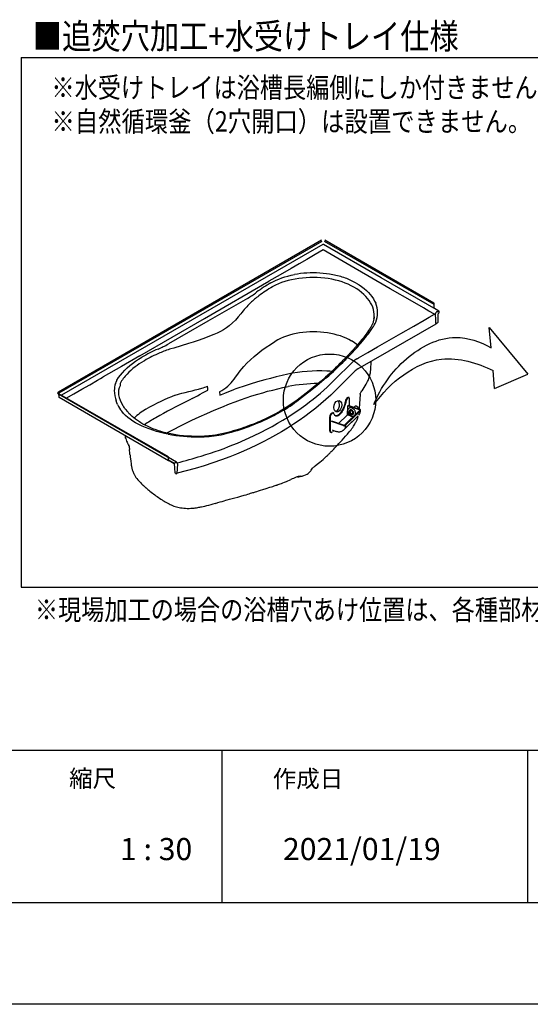
# Model space of a CAD drawing. Extents: x -424 to 186, y -4 to 301.
# Drawn here: x -115 to -65, y 0 to 97 of the extents above; entities that cross this region are included whole.
import ezdxf

# ---------------------------------------------------------------- set-up
doc = ezdxf.new("R2010")
doc.units = 0
doc.linetypes.add('CENTER', pattern=[50.8, 31.75, -6.35, 6.35, -6.35])
doc.layers.get('0').update_dxf_attribs({"linetype": 'CONTINUOUS'})
doc.layers.get('DEFPOINTS').update_dxf_attribs({"linetype": 'CONTINUOUS'})
doc.layers.add('1図面枠', color=7, linetype='CONTINUOUS', lineweight=15)
doc.layers.add('RV', color=7, linetype='CONTINUOUS')
doc.layers.add('図面枠', color=3, linetype='CONTINUOUS')
doc.styles.add('MX_NOTE_STANDARD', font='txt.shx', dxfattribs={"bigfont": 'extfont.shx'})

msp = doc.modelspace()

# ---------------------------------------------------------------- linework, layer by layer
for p, q in [((-95, 25), (-95, 10)), ((-65, 25), (-65, 10))]:
    msp.add_line(p, q)
at = {"layer": 'DEFPOINTS'}
msp.add_line((0, 0), (-420, 0), dxfattribs=at)
at = {"layer": 'RV', "color": 7, "linetype": 'Continuous'}
for p, q in [((-114.701, 93.08), (-114.701, 41.025)), ((-114.701, 93.08), (-18.035, 93.08)), ((-85.204, 75.123), (-111.058, 60.197)), ((-110.992, 60.106), (-85.14, 75.03)), ((-85.084, 74.683), (-110.74, 59.872)), ((-79.356, 71.423), (-85.003, 74.683)), ((-84.947, 75.03), (-74.19, 68.82)), ((-74.173, 68.94), (-84.883, 75.123)), ((-73.74, 68.181), (-79.356, 71.423)), ((-89.992, 70.557), (-90.024, 70.539)), ((-74.19, 68.82), (-74.2, 68.513)), ((-73.688, 68.16), (-74.203, 68.457)), ((-73.988, 67.256), (-74.012, 67.901)), ((-73.986, 67.931), (-73.973, 67.978)), ((-73.895, 68.091), (-73.74, 68.181)), ((-73.78, 67.843), (-73.804, 67.04)), ((-73.717, 67.933), (-73.733, 67.924)), ((-73.696, 68.155), (-73.688, 68.16)), ((-73.684, 68.139), (-73.685, 67.988)), ((-81.635, 62.466), (-73.957, 66.898)), ((-80.063, 67.424), (-80.05, 67.557)), ((-80.05, 67.557), (-80.048, 67.581)), ((-73.852, 66.959), (-73.957, 66.898)), ((-95.78, 65.846), (-96.859, 65.435)), ((-77.423, 65.955), (-76.158, 66.685)), ((-68.737, 66.551), (-64.966, 61.966)), ((-68.562, 64.546), (-68.737, 66.551)), ((-89.756, 65.178), (-89.787, 65.159)), ((-99.731, 64.522), (-100.006, 64.441)), ((-102.604, 63.277), (-102.661, 63.244)), ((-83.989, 61.317), (-82.139, 63.168)), ((-81.764, 63.46), (-81.752, 63.459)), ((-80.381, 62.361), (-80.326, 63.221)), ((-83.846, 60.344), (-81.995, 62.195)), ((-68.211, 60.541), (-68.365, 62.3)), ((-68.211, 60.541), (-64.966, 61.966)), ((-96.377, 60.533), (-96.402, 60.784)), ((-96.361, 60.364), (-96.377, 60.533)), ((-95.228, 60.207), (-95.201, 59.898)), ((-95.201, 59.898), (-94.722, 60.098)), ((-111.058, 60.012), (-100.347, 53.829)), ((-111.03, 59.996), (-111.023, 59.74)), ((-110.976, 59.673), (-100.228, 53.468)), ((-105.139, 59.921), (-105.139, 59.918)), ((-82.652, 59.637), (-82.747, 59.545)), ((-82.594, 59.617), (-82.688, 59.525)), ((-82.52, 59.646), (-82.578, 59.666)), ((-82.477, 58.836), (-82.477, 59.544)), ((-81.43, 59.992), (-81.522, 58.581)), ((-102.45, 58.505), (-102.395, 58.537)), ((-84.202, 58.152), (-84.297, 58.06)), ((-84.146, 58.123), (-84.241, 58.032)), ((-84.127, 58.135), (-84.129, 58.136)), ((-84.053, 58.165), (-84.111, 58.184)), ((-81.469, 58.381), (-82.948, 56.952)), ((-81.391, 58.354), (-82.856, 56.939)), ((-82.658, 58.808), (-82.704, 57.963)), ((-82.639, 58.826), (-82.658, 58.808)), ((-81.492, 58.435), (-82.639, 58.831)), ((-81.445, 58.48), (-82.592, 58.876)), ((-82.542, 58.588), (-82.547, 58.585)), ((-81.931, 58.784), (-82.048, 58.688)), ((-84.416, 57.755), (-84.419, 56.456)), ((-84.358, 57.735), (-84.361, 56.436)), ((-83.095, 56.893), (-84.241, 57.289)), ((-83.048, 56.938), (-84.195, 57.334)), ((-84.176, 57.348), (-84.191, 57.333)), ((-82.726, 57.895), (-83.524, 57.124)), ((-83.016, 56.484), (-81.604, 57.847)), ((-82.393, 57.855), (-82.704, 57.963)), ((-82.32, 57.156), (-81.623, 57.823)), ((-84.334, 56.251), (-84.276, 56.231)), ((-84.255, 56.247), (-84.254, 56.246)), ((-84.169, 56.462), (-83.859, 56.355)), ((-84.106, 56.305), (-84.003, 56.404)), ((-83.04, 56.467), (-83.037, 56.469)), ((-82.869, 56.928), (-82.856, 56.939)), ((-104.503, 55.936), (-104.479, 55.785)), ((-104.476, 55.781), (-104.477, 55.786)), ((-104.454, 55.663), (-104.476, 55.781)), ((-104.453, 55.659), (-104.445, 55.626)), ((-100.235, 53.785), (-100.292, 53.818)), ((-100.235, 53.483), (-100.235, 53.785)), ((-99.462, 53.304), (-100.235, 53.75)), ((-100.235, 53.533), (-99.674, 53.209)), ((-100.185, 53.458), (-99.67, 53.161)), ((-99.674, 53.209), (-99.519, 53.299)), ((-99.418, 53.219), (-99.429, 53.259)), ((-99.696, 53.176), (-99.626, 52.255)), ((-99.662, 53.165), (-99.67, 53.161)), ((-99.401, 52.205), (-99.338, 53.088)), ((-99.397, 53.235), (-99.383, 53.238)), ((-99.338, 53.088), (-99.343, 53.086)), ((-86.162, 52.608), (-86.156, 52.617)), ((-99.626, 52.255), (-99.533, 52.233)), ((-99.533, 52.233), (-99.531, 52.188)), ((-99.482, 52.163), (-99.423, 52.197)), ((-88.645, 51.406), (-88.221, 51.589)), ((-87.715, 51.812), (-87.711, 51.813)), ((-87.312, 51.907), (-87.301, 51.909)), ((-114.701, 41.025), (-18.035, 41.025))]:
    msp.add_line(p, q, dxfattribs=at)
for points in [[(-85.043, 74.175), (-85.845, 73.699), (-86.647, 73.23)], [(-83.464, 73.244), (-84.254, 73.706), (-85.043, 74.175)], [(-86.647, 73.23), (-87.413, 72.784), (-88.18, 72.341)], [(-81.924, 72.35), (-82.694, 72.796), (-83.464, 73.244)], [(-88.18, 72.341), (-89.276, 71.709), (-90.371, 71.078)], [(-90.186, 70.929), (-89.935, 71.064), (-89.672, 71.19), (-89.398, 71.306), (-89.113, 71.413), (-88.817, 71.51), (-88.512, 71.597), (-88.199, 71.674), (-87.877, 71.74)], [(-80.671, 71.627), (-81.297, 71.988), (-81.924, 72.35)], [(-103.046, 63.761), (-96.709, 67.419), (-90.371, 71.078)], [(-82.028, 70.506), (-82.297, 70.651), (-82.581, 70.785), (-82.88, 70.908), (-83.192, 71.02), (-83.516, 71.119), (-83.85, 71.207), (-84.194, 71.281), (-84.546, 71.342), (-84.903, 71.391), (-85.266, 71.426), (-85.632, 71.447), (-86, 71.456), (-86.367, 71.451), (-86.734, 71.433), (-87.097, 71.402), (-87.457, 71.358), (-87.81, 71.302), (-88.155, 71.233), (-88.492, 71.151), (-88.818, 71.057), (-89.133, 70.95), (-89.434, 70.831), (-89.721, 70.7), (-89.992, 70.557)], [(-81.802, 70.899), (-81.529, 70.732), (-81.272, 70.557), (-81.032, 70.373), (-80.811, 70.182), (-80.608, 69.985), (-80.424, 69.781), (-80.26, 69.571), (-80.117, 69.356), (-79.995, 69.137), (-79.893, 68.915)], [(-76.271, 69.086), (-78.471, 70.356), (-80.671, 71.627)], [(-80.048, 67.581), (-80.043, 67.628), (-80.045, 67.854), (-80.069, 68.081), (-80.116, 68.307), (-80.185, 68.531), (-80.277, 68.752), (-80.39, 68.97), (-80.525, 69.184), (-80.682, 69.393), (-80.858, 69.596), (-81.055, 69.794), (-81.271, 69.984), (-81.506, 70.166), (-81.759, 70.341), (-82.028, 70.506)], [(-92.487, 69.401), (-96.376, 67.166), (-100.247, 64.921)], [(-74.132, 67.857), (-74.667, 68.16), (-75.202, 68.469), (-76.271, 69.086)], [(-74.153, 68.909), (-74.158, 68.927), (-74.173, 68.94)], [(-93.136, 67.886), (-93.395, 67.571), (-93.673, 67.269), (-93.968, 66.982), (-94.284, 66.711), (-94.552, 66.508), (-94.835, 66.318), (-95.134, 66.143), (-95.45, 65.985), (-95.78, 65.846)], [(-76.158, 66.685), (-75.145, 67.27), (-74.639, 67.562), (-74.132, 67.857)], [(-74.203, 68.457), (-74.208, 68.461), (-74.211, 68.465)], [(-74.202, 68.501), (-74.201, 68.507), (-74.2, 68.513)], [(-74.132, 67.857), (-74.123, 67.862), (-74.114, 67.866), (-74.093, 67.873), (-74.05, 67.886), (-74.011, 67.902), (-73.995, 67.914), (-73.989, 67.922), (-73.986, 67.931)], [(-73.953, 68.029), (-73.965, 68.004), (-73.973, 67.978)], [(-73.688, 68.16), (-73.685, 68.148), (-73.684, 68.139)], [(-80.046, 67.581), (-80.055, 67.48), (-80.067, 67.391), (-80.08, 67.316), (-80.094, 67.253), (-80.106, 67.203), (-80.129, 67.119), (-80.157, 67.029), (-80.182, 66.961), (-80.209, 66.893), (-80.238, 66.824), (-80.27, 66.755), (-80.304, 66.688), (-80.336, 66.629), (-80.362, 66.583), (-80.387, 66.54), (-80.418, 66.491), (-80.454, 66.435), (-80.494, 66.376), (-80.594, 66.231), (-80.707, 66.071), (-80.834, 65.896), (-80.975, 65.708), (-81.106, 65.536), (-81.249, 65.355), (-81.391, 65.18), (-81.526, 65.018), (-81.658, 64.862), (-81.78, 64.722), (-81.89, 64.596), (-81.975, 64.499), (-82.052, 64.413), (-82.12, 64.337), (-82.179, 64.272), (-82.232, 64.214), (-82.275, 64.167), (-82.308, 64.131), (-82.331, 64.106), (-82.35, 64.086), (-82.376, 64.058), (-82.413, 64.018), (-82.459, 63.968), (-82.514, 63.909), (-82.578, 63.842), (-82.665, 63.749), (-82.765, 63.644), (-82.878, 63.527), (-83.004, 63.396), (-83.144, 63.253), (-83.297, 63.097), (-83.465, 62.929), (-83.644, 62.752), (-83.825, 62.575), (-84.008, 62.4), (-84.191, 62.227), (-84.375, 62.056), (-84.814, 61.659), (-85.258, 61.273), (-85.837, 60.791), (-86.421, 60.323), (-87.009, 59.864), (-87.612, 59.406), (-88.002, 59.12), (-88.409, 58.841), (-88.835, 58.568), (-89.279, 58.302), (-89.741, 58.044), (-89.994, 57.911), (-90.251, 57.78), (-90.514, 57.651), (-90.776, 57.527), (-91.024, 57.414), (-91.257, 57.312), (-91.462, 57.224), (-91.653, 57.145), (-91.829, 57.074), (-91.99, 57.01), (-92.134, 56.955), (-92.227, 56.919), (-92.312, 56.888), (-92.384, 56.861), (-92.436, 56.842), (-92.454, 56.835), (-92.471, 56.829), (-92.5, 56.819), (-92.543, 56.803), (-92.621, 56.775), (-92.724, 56.738), (-92.852, 56.694), (-93.005, 56.642), (-93.183, 56.583), (-93.387, 56.517), (-93.618, 56.444), (-93.875, 56.367), (-94.161, 56.285), (-94.422, 56.213), (-94.705, 56.14), (-95.011, 56.07), (-95.341, 56.005), (-95.618, 55.96), (-95.911, 55.92), (-96.22, 55.888), (-96.279, 55.883)], [(-73.957, 66.898), (-73.959, 66.898), (-73.96, 66.9), (-73.963, 66.907), (-73.965, 66.918), (-73.968, 66.933), (-73.97, 66.952), (-73.973, 66.976), (-73.975, 67.003), (-73.977, 67.036), (-73.979, 67.072), (-73.984, 67.157), (-73.988, 67.256)], [(-82.263, 65.211), (-82.515, 65.351), (-82.782, 65.48), (-83.064, 65.599), (-83.358, 65.706), (-83.663, 65.801), (-83.979, 65.885), (-84.303, 65.956), (-84.634, 66.014), (-84.971, 66.059), (-85.312, 66.091), (-85.658, 66.11), (-86.004, 66.115), (-86.35, 66.107), (-86.695, 66.085), (-87.036, 66.05), (-87.374, 66.002), (-87.707, 65.941), (-88.032, 65.867), (-88.348, 65.78), (-88.655, 65.682), (-88.95, 65.572), (-89.233, 65.451), (-89.502, 65.319), (-89.756, 65.178)], [(-79.725, 64.628), (-78.574, 65.292), (-77.423, 65.955)], [(-96.859, 65.435), (-97.327, 65.265), (-97.802, 65.105), (-98.282, 64.952), (-99.006, 64.732), (-99.731, 64.522)], [(-92.85, 62.702), (-92.532, 63.035), (-92.194, 63.362), (-91.837, 63.682), (-91.462, 63.994), (-91.069, 64.298), (-90.658, 64.594), (-90.231, 64.881), (-89.787, 65.159)], [(-81.591, 63.551), (-80.658, 64.089), (-79.725, 64.628)], [(-103.046, 63.761), (-104.848, 62.719), (-106.65, 61.678)], [(-105.299, 61.358), (-105.137, 61.609), (-104.954, 61.856), (-104.753, 62.098), (-104.532, 62.335), (-104.293, 62.565), (-104.037, 62.79), (-103.765, 63.007), (-103.477, 63.217), (-103.174, 63.42), (-102.857, 63.614)], [(-82.743, 63.497), (-82.819, 63.419), (-82.896, 63.341)], [(-82.628, 63.614), (-82.685, 63.556), (-82.743, 63.497)], [(-81.752, 63.459), (-81.672, 63.505), (-81.591, 63.551)], [(-93.521, 61.827), (-93.197, 62.269), (-93.028, 62.49), (-92.85, 62.702)], [(-84.213, 62.207), (-84.41, 62.23), (-84.701, 62.25)], [(-80.854, 60.953), (-80.841, 60.974), (-80.764, 61.107), (-80.701, 61.228), (-80.648, 61.339), (-80.604, 61.44), (-80.568, 61.531), (-80.556, 61.566), (-80.544, 61.598), (-80.535, 61.626), (-80.526, 61.651), (-80.519, 61.672), (-80.51, 61.699), (-80.497, 61.739), (-80.479, 61.8), (-80.458, 61.878), (-80.435, 61.973), (-80.414, 62.085), (-80.395, 62.214), (-80.381, 62.361)], [(-108.741, 60.475), (-107.972, 60.915), (-107.204, 61.358)], [(-107.204, 61.358), (-106.927, 61.518), (-106.65, 61.678)], [(-105.457, 61.019), (-105.393, 61.179), (-105.312, 61.336)], [(-105.312, 61.336), (-105.306, 61.347), (-105.299, 61.358)], [(-105, 61.045), (-104.987, 60.923), (-104.975, 60.8)], [(-94.421, 60.774), (-94.255, 60.934), (-94.1, 61.1)], [(-88.52, 61.942), (-89.091, 61.816), (-89.658, 61.68), (-90.218, 61.535), (-90.773, 61.39), (-91.502, 61.19), (-92.218, 60.973), (-92.921, 60.743)], [(-84.751, 61.576), (-85.208, 61.183), (-85.677, 60.794), (-86.156, 60.41), (-86.886, 59.84), (-87.632, 59.277)], [(-111.058, 60.197), (-111.086, 60.177), (-111.107, 60.155), (-111.12, 60.131), (-111.124, 60.105), (-111.12, 60.079), (-111.107, 60.055), (-111.086, 60.032), (-111.058, 60.012)], [(-110.992, 60.106), (-111.022, 60.081), (-111.032, 60.051), (-111.031, 60.047)], [(-111.006, 60.025), (-111.026, 60.039), (-111.032, 60.049)], [(-100.249, 53.815), (-105.081, 56.604), (-111.006, 60.025)], [(-110.278, 59.605), (-109.542, 60.019), (-108.741, 60.475)], [(-99.571, 59.87), (-99.362, 59.946), (-99.144, 60.015), (-98.923, 60.078), (-98.589, 60.164), (-98.255, 60.243)], [(-98.255, 60.243), (-97.929, 60.318), (-97.605, 60.394)], [(-97.605, 60.394), (-97.288, 60.475), (-96.979, 60.566)], [(-97.401, 59.834), (-97.146, 59.97), (-96.889, 60.105)], [(-96.889, 60.105), (-96.628, 60.237), (-96.361, 60.364)], [(-95.228, 60.207), (-95.003, 60.333), (-94.793, 60.472)], [(-94.793, 60.472), (-94.6, 60.619), (-94.421, 60.774)], [(-94.722, 60.098), (-94.478, 60.193), (-94.232, 60.286)], [(-94.242, 59.027), (-93.709, 59.237), (-93.164, 59.439), (-92.61, 59.632), (-92.047, 59.816), (-91.475, 59.992), (-90.992, 60.131), (-90.503, 60.264), (-90.009, 60.391), (-89.51, 60.511), (-89.006, 60.625), (-88.496, 60.732)], [(-94.232, 60.286), (-93.984, 60.376), (-93.734, 60.464)], [(-92.921, 60.743), (-93.329, 60.604), (-93.734, 60.464)], [(-83.846, 60.344), (-84.302, 59.901), (-84.776, 59.465), (-85.268, 59.036), (-85.778, 58.614), (-86.306, 58.2), (-86.842, 57.8), (-87.394, 57.408), (-87.963, 57.023), (-88.548, 56.647)], [(-81.428, 59.997), (-81.441, 59.969), (-81.433, 59.986), (-81.404, 60.039), (-81.383, 60.077), (-81.348, 60.139), (-81.305, 60.215), (-81.251, 60.305)], [(-111.022, 59.742), (-111.012, 59.713), (-110.983, 59.688)], [(-110.983, 59.688), (-110.98, 59.678), (-110.975, 59.673)], [(-105.255, 58.964), (-105.329, 59.141), (-105.389, 59.319)], [(-97.908, 59.559), (-98.16, 59.426), (-98.415, 59.297)], [(-97.908, 59.559), (-97.654, 59.696), (-97.401, 59.834)], [(-82.874, 59.289), (-82.892, 59.195), (-82.914, 59.098), (-82.94, 59.002), (-82.969, 58.905), (-83.002, 58.81), (-83.038, 58.715), (-83.077, 58.623), (-83.118, 58.533), (-83.162, 58.447), (-83.208, 58.364), (-83.256, 58.285), (-83.306, 58.212), (-83.356, 58.143), (-83.408, 58.081), (-83.459, 58.025), (-83.476, 58.008)], [(-82.816, 59.269), (-82.834, 59.174), (-82.856, 59.078), (-82.882, 58.982), (-82.911, 58.885), (-82.944, 58.789), (-82.98, 58.695), (-83.019, 58.603), (-83.06, 58.513), (-83.104, 58.426), (-83.15, 58.344), (-83.198, 58.265), (-83.247, 58.192), (-83.298, 58.123), (-83.349, 58.061), (-83.401, 58.004), (-83.418, 57.988)], [(-82.771, 59.516), (-82.781, 59.504), (-82.799, 59.48), (-82.816, 59.453), (-82.831, 59.423), (-82.845, 59.391), (-82.857, 59.357), (-82.867, 59.323), (-82.874, 59.289)], [(-82.704, 59.504), (-82.723, 59.484), (-82.74, 59.46), (-82.757, 59.433), (-82.773, 59.403), (-82.787, 59.37), (-82.799, 59.337), (-82.809, 59.303), (-82.816, 59.269)], [(-82.747, 59.545), (-82.765, 59.525), (-82.78, 59.506)], [(-82.688, 59.525), (-82.707, 59.505), (-82.714, 59.496)], [(-82.578, 59.666), (-82.587, 59.668), (-82.607, 59.666), (-82.629, 59.655), (-82.652, 59.637)], [(-82.477, 59.544), (-82.479, 59.578), (-82.486, 59.606), (-82.497, 59.628), (-82.511, 59.642), (-82.529, 59.648), (-82.549, 59.646), (-82.571, 59.635), (-82.594, 59.617)], [(-103.469, 57.176), (-103.742, 57.343), (-103.998, 57.519), (-104.236, 57.703), (-104.455, 57.895), (-104.655, 58.093), (-104.834, 58.298)], [(-100.188, 56.106), (-100.331, 56.137), (-100.512, 56.181), (-100.668, 56.221), (-100.799, 56.256), (-100.905, 56.286), (-100.988, 56.311), (-101.035, 56.325), (-101.07, 56.335), (-101.091, 56.342), (-101.108, 56.347), (-101.152, 56.361), (-101.213, 56.381), (-101.29, 56.407), (-101.374, 56.435), (-101.456, 56.464), (-101.77, 56.583), (-102.043, 56.697), (-102.317, 56.824), (-102.478, 56.904), (-102.621, 56.98), (-102.745, 57.048), (-102.854, 57.11), (-102.969, 57.179), (-103.092, 57.256), (-103.289, 57.388), (-103.483, 57.53), (-103.649, 57.661), (-103.805, 57.794), (-103.962, 57.94), (-104.12, 58.099), (-104.216, 58.204), (-104.301, 58.302), (-104.378, 58.396), (-104.453, 58.491), (-104.485, 58.535), (-104.524, 58.587), (-104.57, 58.652), (-104.621, 58.728), (-104.678, 58.817), (-104.739, 58.917), (-104.748, 58.933)], [(-100.437, 56.162), (-100.266, 56.253), (-99.694, 56.549), (-99.115, 56.841), (-98.529, 57.129), (-97.936, 57.412), (-97.216, 57.747), (-96.487, 58.076), (-95.748, 58.399), (-95, 58.716), (-94.242, 59.027)], [(-89.475, 58.105), (-89.643, 58.014), (-89.812, 57.924)], [(-84.017, 58.114), (-84.024, 58.134), (-84.033, 58.15), (-84.045, 58.161), (-84.059, 58.166), (-84.075, 58.166), (-84.091, 58.161), (-84.109, 58.151), (-84.127, 58.135)], [(-83.417, 57.988), (-83.434, 57.973), (-83.486, 57.93), (-83.537, 57.893), (-83.587, 57.865), (-83.636, 57.843), (-83.684, 57.83), (-83.73, 57.824), (-83.774, 57.827), (-83.815, 57.837), (-83.854, 57.854), (-83.89, 57.88), (-83.922, 57.913), (-83.951, 57.953), (-83.977, 58), (-83.999, 58.054), (-84.017, 58.114)], [(-82.163, 58.591), (-82.214, 58.615), (-82.266, 58.632), (-82.318, 58.643), (-82.369, 58.646), (-82.418, 58.642), (-82.464, 58.631), (-82.506, 58.612), (-82.544, 58.587), (-82.576, 58.555), (-82.604, 58.518), (-82.624, 58.476), (-82.639, 58.43), (-82.646, 58.38), (-82.647, 58.327), (-82.64, 58.273), (-82.627, 58.218), (-82.607, 58.163), (-82.581, 58.11), (-82.55, 58.059), (-82.513, 58.011), (-82.471, 57.967), (-82.426, 57.928), (-82.377, 57.894), (-82.327, 57.867), (-82.275, 57.846), (-82.223, 57.832), (-82.172, 57.825), (-82.122, 57.825), (-82.074, 57.833), (-82.03, 57.848), (-82.01, 57.858)], [(-81.911, 57.954), (-81.901, 57.972), (-81.883, 58.017), (-81.872, 58.065), (-81.868, 58.117), (-81.871, 58.17), (-81.881, 58.225), (-81.897, 58.28), (-81.92, 58.334), (-81.949, 58.386), (-81.984, 58.436), (-82.023, 58.482), (-82.066, 58.523), (-82.113, 58.56), (-82.163, 58.591)], [(-81.936, 58.649), (-81.939, 58.651), (-81.977, 58.668), (-82.015, 58.678), (-82.025, 58.68)], [(-81.749, 58.787), (-81.785, 58.803), (-81.821, 58.812), (-81.856, 58.813), (-81.889, 58.807), (-81.918, 58.794), (-81.931, 58.784)], [(-81.611, 58.537), (-81.609, 58.555), (-81.611, 58.592), (-81.62, 58.631), (-81.635, 58.668), (-81.657, 58.704), (-81.684, 58.737), (-81.715, 58.765), (-81.749, 58.787)], [(-81.469, 58.381), (-81.46, 58.393), (-81.46, 58.406), (-81.466, 58.419), (-81.48, 58.43), (-81.492, 58.435)], [(-81.391, 58.354), (-81.371, 58.383), (-81.37, 58.414), (-81.386, 58.443), (-81.418, 58.468), (-81.445, 58.48)], [(-100.644, 56.12), (-101.036, 56.213), (-101.419, 56.318), (-101.792, 56.434), (-102.153, 56.562), (-102.503, 56.7), (-102.839, 56.849), (-103.161, 57.008), (-103.469, 57.176)], [(-93.472, 55.175), (-92.678, 55.516), (-91.902, 55.872), (-91.146, 56.241), (-90.593, 56.527), (-90.051, 56.82), (-89.521, 57.121), (-89.004, 57.428)], [(-89.004, 57.428), (-88.835, 57.532), (-88.668, 57.636)], [(-84.283, 58.07), (-84.308, 58.042), (-84.334, 58.005), (-84.357, 57.964), (-84.376, 57.92), (-84.393, 57.873), (-84.405, 57.826), (-84.412, 57.78), (-84.415, 57.738)], [(-84.241, 58.032), (-84.264, 58.007), (-84.286, 57.975), (-84.306, 57.939), (-84.324, 57.899), (-84.338, 57.857), (-84.349, 57.814), (-84.356, 57.773), (-84.358, 57.735)], [(-84.241, 58.032), (-84.264, 58.007), (-84.286, 57.975), (-84.306, 57.939), (-84.324, 57.899), (-84.338, 57.857), (-84.349, 57.814), (-84.356, 57.773), (-84.358, 57.735)], [(-83.476, 58.008), (-83.492, 57.993), (-83.544, 57.95), (-83.595, 57.914), (-83.646, 57.885), (-83.695, 57.864), (-83.743, 57.85), (-83.788, 57.845), (-83.832, 57.847), (-83.843, 57.849)], [(-82.704, 57.963), (-82.705, 57.952), (-82.707, 57.94), (-82.711, 57.928), (-82.715, 57.916), (-82.72, 57.905), (-82.726, 57.895)], [(-88.548, 56.647), (-89.127, 56.293), (-89.721, 55.948), (-90.33, 55.613), (-90.953, 55.288), (-91.591, 54.972), (-92.231, 54.672), (-92.884, 54.382), (-93.55, 54.101), (-94.228, 53.831), (-95.051, 53.523), (-95.89, 53.229), (-96.746, 52.95), (-97.616, 52.686), (-98.502, 52.438), (-99.401, 52.205)], [(-85.37, 53.313), (-85.218, 53.438), (-85.063, 53.57), (-84.928, 53.688), (-84.812, 53.794), (-84.713, 53.885), (-84.632, 53.963), (-84.566, 54.027), (-84.516, 54.076), (-84.472, 54.12), (-84.432, 54.16), (-84.373, 54.219), (-84.318, 54.275), (-84.255, 54.339), (-84.183, 54.412), (-84.103, 54.495), (-84.014, 54.586), (-83.904, 54.701), (-83.784, 54.827), (-83.652, 54.967), (-83.509, 55.121), (-83.355, 55.288), (-83.192, 55.468), (-83.029, 55.651), (-82.857, 55.846), (-82.677, 56.053), (-82.49, 56.273), (-82.312, 56.486)], [(-84.419, 56.456), (-84.417, 56.406), (-84.41, 56.361), (-84.399, 56.322), (-84.383, 56.291), (-84.363, 56.268), (-84.339, 56.253), (-84.334, 56.251)], [(-84.361, 56.436), (-84.359, 56.386), (-84.352, 56.341), (-84.34, 56.302), (-84.324, 56.271), (-84.305, 56.248), (-84.281, 56.233), (-84.255, 56.227), (-84.225, 56.229), (-84.194, 56.24), (-84.162, 56.26), (-84.155, 56.266)], [(-83.859, 56.355), (-83.816, 56.341), (-83.737, 56.319), (-83.657, 56.304), (-83.579, 56.295), (-83.502, 56.293), (-83.427, 56.297), (-83.354, 56.308), (-83.285, 56.325), (-83.22, 56.349), (-83.16, 56.378), (-83.104, 56.414), (-83.053, 56.454), (-83.042, 56.466)], [(-82.856, 56.939), (-82.856, 56.863), (-82.863, 56.791), (-82.878, 56.722), (-82.9, 56.657), (-82.929, 56.597), (-82.964, 56.542), (-83.007, 56.493), (-83.017, 56.483)], [(-104.478, 55.782), (-104.463, 55.703), (-104.455, 55.668)], [(-104.445, 55.626), (-104.403, 55.486), (-104.353, 55.354)], [(-104.354, 55.354), (-104.31, 55.256), (-104.271, 55.177), (-104.24, 55.115), (-104.199, 55.034), (-104.179, 54.994), (-104.161, 54.957), (-104.154, 54.942), (-104.148, 54.931), (-104.144, 54.922), (-104.141, 54.917), (-104.138, 54.915), (-104.138, 54.923), (-104.139, 54.942), (-104.14, 54.968), (-104.143, 55.001)], [(-100.287, 56.047), (-100.466, 56.082), (-100.644, 56.12)], [(-100.287, 56.047), (-100.266, 56.077), (-100.246, 56.094)], [(-96.279, 55.882), (-96.719, 55.852), (-97.152, 55.835), (-97.576, 55.832), (-97.989, 55.841), (-98.39, 55.861), (-98.778, 55.892), (-99.153, 55.932), (-99.513, 55.982), (-99.859, 56.039), (-100.189, 56.105)], [(-96.253, 55.828), (-96.26, 55.853), (-96.267, 55.871), (-96.274, 55.881), (-96.279, 55.882)], [(-104.142, 54.998), (-104.113, 54.764), (-104.084, 54.535)], [(-104.022, 54.043), (-104.014, 53.978), (-104, 53.871), (-103.988, 53.773), (-103.978, 53.689), (-103.973, 53.651), (-103.968, 53.613), (-103.963, 53.569), (-103.955, 53.507), (-103.945, 53.426), (-103.932, 53.326), (-103.917, 53.207), (-103.907, 53.127)], [(-100.347, 53.829), (-100.32, 53.82), (-100.294, 53.818)], [(-100.235, 53.483), (-100.235, 53.477), (-100.233, 53.473)], [(-100.198, 53.463), (-100.19, 53.46), (-100.185, 53.458)], [(-99.429, 53.259), (-99.441, 53.285), (-99.462, 53.304)], [(-99.452, 53.295), (-99.452, 53.296), (-99.455, 53.298)], [(-85.822, 52.95), (-85.627, 53.108), (-85.37, 53.313)], [(-103.907, 53.126), (-103.89, 52.999), (-103.876, 52.899), (-103.863, 52.828), (-103.854, 52.777), (-103.843, 52.728), (-103.832, 52.678), (-103.813, 52.605), (-103.793, 52.534), (-103.772, 52.468), (-103.747, 52.398), (-103.718, 52.323), (-103.684, 52.243), (-103.648, 52.167), (-103.618, 52.107), (-103.59, 52.056), (-103.56, 52.004), (-103.52, 51.939), (-103.474, 51.867), (-103.432, 51.807), (-103.348, 51.694), (-103.249, 51.572), (-103.153, 51.46), (-103.058, 51.355), (-102.964, 51.255), (-102.877, 51.166), (-102.829, 51.117)], [(-86.627, 52.128), (-86.53, 52.192), (-86.454, 52.252), (-86.396, 52.305), (-86.352, 52.35), (-86.315, 52.393), (-86.269, 52.449), (-86.218, 52.521), (-86.16, 52.608)], [(-86.155, 52.616), (-86.093, 52.699), (-86.036, 52.762), (-85.986, 52.81), (-85.947, 52.845), (-85.913, 52.874), (-85.871, 52.91), (-85.819, 52.952)], [(-99.531, 52.188), (-99.525, 52.168), (-99.512, 52.158), (-99.498, 52.157), (-99.482, 52.163)], [(-99.423, 52.197), (-99.411, 52.202), (-99.401, 52.205)], [(-94.467, 49.59), (-94.244, 49.65), (-93.982, 49.721), (-93.714, 49.795), (-93.428, 49.874), (-93.124, 49.959), (-92.803, 50.051), (-92.626, 50.102), (-92.458, 50.151), (-92.306, 50.196), (-92.171, 50.236), (-92.053, 50.271), (-91.952, 50.301), (-91.867, 50.326), (-91.793, 50.349), (-91.708, 50.374), (-91.562, 50.419), (-91.389, 50.472), (-91.193, 50.532), (-90.987, 50.597), (-90.643, 50.707), (-90.276, 50.826), (-90.131, 50.874), (-89.993, 50.92), (-89.872, 50.961), (-89.768, 50.996), (-89.681, 51.025), (-89.611, 51.049), (-89.577, 51.061), (-89.55, 51.07), (-89.514, 51.082), (-89.457, 51.102), (-89.376, 51.13), (-89.273, 51.166), (-89.148, 51.21), (-89.001, 51.262), (-88.833, 51.328), (-88.645, 51.406)], [(-87.308, 51.908), (-87.297, 51.909), (-87.282, 51.913)], [(-102.829, 51.118), (-102.792, 51.08), (-102.766, 51.055), (-102.747, 51.037), (-102.73, 51.021), (-102.713, 51.005), (-102.697, 50.99), (-102.64, 50.938), (-102.589, 50.892), (-102.538, 50.847), (-102.496, 50.811), (-102.461, 50.781), (-102.437, 50.76), (-102.409, 50.737), (-102.37, 50.704), (-102.32, 50.662), (-102.259, 50.612), (-102.169, 50.539), (-102.065, 50.455), (-101.947, 50.361), (-101.818, 50.261)], [(-100.581, 49.409), (-100.435, 49.326), (-100.302, 49.253), (-100.183, 49.192), (-100.078, 49.14), (-99.977, 49.094), (-99.844, 49.037), (-99.709, 48.986), (-99.587, 48.945), (-99.467, 48.909), (-99.337, 48.876), (-99.199, 48.845), (-99.058, 48.819), (-98.905, 48.796), (-98.734, 48.777), (-98.573, 48.765), (-98.399, 48.758), (-98.214, 48.758), (-98.036, 48.764), (-97.875, 48.776), (-97.733, 48.79), (-97.607, 48.806), (-97.482, 48.825), (-97.367, 48.843), (-97.254, 48.864), (-97.209, 48.872), (-97.151, 48.883), (-97.078, 48.897), (-96.989, 48.915), (-96.848, 48.945), (-96.68, 48.982), (-96.488, 49.027)], [(-95.628, 49.251), (-95.391, 49.319), (-95.172, 49.385), (-94.971, 49.446), (-94.787, 49.501), (-94.619, 49.549), (-94.467, 49.591)]]:
    msp.add_lwpolyline(points, dxfattribs=at)
for points in [[(-82.227, 58.417), (-82.266, 58.434), (-82.306, 58.445), (-82.344, 58.448), (-82.381, 58.444), (-82.415, 58.432), (-82.444, 58.414), (-82.467, 58.389), (-82.485, 58.358), (-82.497, 58.323), (-82.501, 58.285), (-82.498, 58.244), (-82.489, 58.203), (-82.472, 58.161), (-82.45, 58.122), (-82.422, 58.086), (-82.389, 58.053), (-82.353, 58.026), (-82.315, 58.006), (-82.276, 57.991), (-82.236, 57.984), (-82.199, 57.985), (-82.163, 57.993), (-82.132, 58.008), (-82.105, 58.03), (-82.084, 58.058), (-82.07, 58.09), (-82.062, 58.127), (-82.061, 58.167), (-82.067, 58.208), (-82.08, 58.25), (-82.1, 58.29), (-82.125, 58.329), (-82.156, 58.363), (-82.19, 58.393)], [(-82.248, 58.34), (-82.278, 58.353), (-82.308, 58.359), (-82.337, 58.358), (-82.364, 58.35), (-82.386, 58.335), (-82.402, 58.314), (-82.413, 58.288), (-82.417, 58.259), (-82.414, 58.227), (-82.405, 58.195), (-82.389, 58.164), (-82.368, 58.135), (-82.343, 58.111), (-82.314, 58.092), (-82.284, 58.079), (-82.253, 58.073), (-82.224, 58.074), (-82.198, 58.082), (-82.176, 58.097), (-82.159, 58.118), (-82.148, 58.144), (-82.144, 58.173), (-82.147, 58.205), (-82.157, 58.237), (-82.172, 58.268), (-82.194, 58.297), (-82.219, 58.321)]]:
    msp.add_lwpolyline(points, close=True, dxfattribs=at)
at = {"layer": 'RV', "color": 7, "linetype": 'CENTER'}
msp.add_circle((-84.424, 59.397), 4.535, dxfattribs=at)
at = {"layer": 'RV', "color": 7, "linetype": 'Continuous'}
for centre, radius, start, end in [((-85.043, 74.604), 0.0886, 63.11048, 116.88953), ((-86.064, 61.966), 9.941, 93.39347, 100.51158), ((-86.03, 61.696), 10.212, 79.1496, 93.49363), ((-85.713, 63.391), 8.488, 70.45889, 79.09413), ((-83.406, 59.117), 13.62, 119.85487, 126.93155), ((-85.076, 65.164), 6.604, 60.27837, 70.52726), ((-79.353, 71.419), 0.00516, 61.48225, 126.91756), ((-96.753, 76.72), 8.472, 300.2389, 307.55609), ((-83.292, 58.857), 13.483, 119.95484, 126.81831), ((-85.009, 61.61), 10.268, 134.31369, 142.32455), ((-86.445, 63.072), 8.219, 126.83091, 134.27123), ((-82.108, 67.991), 2.399, 337.64388, 22.65331), ((-74.089, 68.814), 0.101, 145.83312, 176.26779), ((-74.263, 68.942), 0.115, 321.41279, 343.00371), ((-74.162, 68.472), 0.0495, 144.44038, 188.30061), ((-73.808, 67.952), 0.164, 122.09058, 152.06457), ((-73.674, 67.835), 0.106, 123.25513, 175.86595), ((-73.744, 68.14), 0.0405, 35.36505, 84.63532), ((-73.755, 67.992), 0.0704, 303.14454, 356.85037), ((-73.7, 68.165), 0.0108, 188.65642, 291.33976), ((-82.684, 68.209), 3.016, 325.44449, 337.98066), ((-73.909, 67.047), 0.106, 303.15553, 355.96556), ((-94.172, 76.032), 16.915, 319.31958, 325.69173), ((-105.097, 73.458), 9.818, 292.9692, 299.59817), ((-104.594, 85.147), 30.759, 315.57089, 319.09791), ((-84.818, 60.842), 5.062, 51.86242, 59.68068), ((-95.132, 50.3), 15.393, 113.4807, 120.12472), ((-94.959, 49.981), 15.337, 113.60604, 119.90075), ((-97.111, 54.963), 9.91, 106.98208, 113.73728), ((-98.94, 56.807), 7.435, 120.0334, 136.18734), ((-106.603, 86.405), 33.076, 311.35111, 315.78742), ((-80.84, 61.842), 1.856, 119.43128, 134.4159), ((-100.508, 58.331), 5.248, 136.33653, 148.85619), ((-85.4, 47.094), 15.172, 87.35827, 101.86669), ((-80.772, 60.944), 1.749, 119.54963, 134.36129), ((-103.533, 60.374), 2.03, 161.48025, 180.83463), ((-100.336, 66.652), 8.35, 318.32389, 324.70587), ((-85.495, 45.699), 15.329, 90.21215, 101.28684), ((-101.45, 78.859), 24.75, 306.44978, 314.86596), ((-101.82, 60.451), 3.744, 181.63323, 197.59606), ((-103.89, 60.143), 1.268, 148.78093, 190.06274), ((-98.379, 65.139), 4.784, 287.02175, 294.41245), ((73.821, -34.296), 181.65, 148.37463, 148.61528), ((-110.937, 59.749), 0.0855, 185.01656, 243.3764), ((-101.852, 60.649), 3.367, 192.49978, 210.67004), ((-92.508, 41.26), 19.905, 110.7823, 119.7802), ((-71.006, 4.057), 61.666, 116.38983, 119.61382), ((-97.38, 72.567), 16.482, 298.65816, 306.25864), ((-102.418, 60.291), 3.132, 205.07019, 219.52129), ((-99.376, 53.186), 6.143, 120.02606, 133.62073), ((-104.779, 83.275), 30.28, 302.14422, 306.55354), ((-82.177, 58.417), 0.808, 321.58141, 358.73102), ((-94.576, 45.324), 14.143, 119.21364, 124.57277), ((-100.15, 77.894), 22.487, 284.96264, 297.37052), ((-82.116, 58.629), 0.821, 250.31245, 273.86629), ((-97.156, 66.391), 10.601, 274.88987, 285.38207), ((-83.014, 57.103), 0.225, 248.82191, 307.51528), ((-83.014, 57.028), 0.0963, 248.828, 307.52131), ((-97.42, 71.268), 15.488, 259.3327, 270.62688), ((-97.413, 69.573), 13.793, 270.67196, 274.82421), ((-233.622, 38.071), 130.581, 7.02521, 7.24324), ((-108.801, 92.142), 40.019, 287.12609, 292.5217), ((-100.278, 53.705), 0.114, 76.66759, 98.28449), ((-100.266, 53.789), 0.0311, 353.06869, 61.50033), ((-100.203, 53.508), 0.0455, 229.08713, 276.25144), ((-99.488, 53.256), 0.0534, 61.97483, 126.11273), ((-109.708, 94.888), 42.91, 283.92272, 287.20334), ((-100.386, 52.833), 0.805, 25.74903, 27.83175), ((-99.669, 53.175), 0.0118, 306.74237, 43.83601), ((-99.377, 53.163), 0.0741, 106.0388, 124.88614), ((-99.434, 53.212), 0.0184, 350.05537, 25.09051), ((-99.626, 53.084), 0.288, 0.85613, 32.37883), ((-84.481, 43.647), 8.779, 111.58738, 115.23973), ((-87.157, 50.429), 1.489, 94.80387, 111.78349), ((-87.531, 53.063), 1.201, 268.67162, 291.80727), ((-87.484, 53.615), 1.716, 276.37428, 299.96078), ((-94.142, 59.994), 12.396, 231.73804, 237.12417), ((-96.39, 56.722), 8.428, 237.88564, 240.18029), ((-102.359, 73.298), 24.971, 283.58615, 285.64977)]:
    msp.add_arc(centre, radius, start, end, dxfattribs=at)
msp.add_ellipse((-83.613, 58.799), major_axis=(0.147, 0.548), ratio=0.666667, dxfattribs=at)
msp.add_ellipse((-83.84, 58.799), major_axis=(0.147, 0.548), ratio=0.666667, start_param=3.617152, end_param=6.161163, dxfattribs=at)
for points, start_tangent, end_tangent in [([(-80.064, 58.977), (-76.858, 63.47), (-72.038, 65.56), (-68.562, 64.546)], (0.369231, 0.929338), (0.868985, -0.494838)), ([(-80.064, 58.977), (-73.431, 63.419), (-68.365, 62.3)], (0.592821, 0.805334), (0.892256, -0.45153)), ([(-82.312, 56.486), (-82.226, 56.613), (-82.066, 56.824), (-81.937, 57.048), (-81.791, 57.332), (-81.658, 57.621), (-81.607, 57.763)], (0.54311, 0.839662), (0.306939, 0.951729))]:
    msp.add_spline(points, degree=3, dxfattribs=dict(at, start_tangent=start_tangent, end_tangent=end_tangent))
at = {"layer": '図面枠'}
for p, q in [((-410, 25), (-10, 25)), ((-410, 10), (-10, 10))]:
    msp.add_line(p, q, dxfattribs=at)

# ---------------------------------------------------------------- texts
at = {"layer": '1図面枠', "color": 7, "attachment_point": 1, "line_spacing_factor": 0.870768}
for s, insert, char_height in [('{\\fMS PGothic|b0|i0|c128|p0;縮尺}', (-110, 23.049), 1.69131), ('{\\fMS PGothic|b0|i0|c128|p0;作成日}', (-90, 23.021), 1.69131), ('{\\fＭＳ Ｐゴシック|b0|i0|c128|p0;2021/01/19}', (-89, 16.349), 2.17454), ('{\\fＭＳ Ｐゴシック|b0|i0|c128|p0;1 : 30}', (-105, 16.349), 2.17454)]:
    msp.add_mtext(s, dxfattribs=dict(at, insert=insert, char_height=char_height))
at = {"layer": 'RV', "color": 7, "linetype": 'Continuous', "attachment_point": 1, "style": 'MX_NOTE_STANDARD'}
for s, insert, char_height, line_spacing_factor in [('\\W0.842697;\\A1;■追焚穴加工+水受けトレイ仕様', (-113.568, 96.421), 2.5, 0.8992), ('\\W0.833333;\\A1;※水受けトレイは浴槽長編側にしか付きません。ご注意下さい。', (-111.734, 91.129), 2, 0.899281), ('\\W0.840000;\\A1;※自然循環釜（2穴開口）は設置できません。', (-111.732, 87.796), 2, 0.899281), ('\\W0.833333;\\A1;※現場加工の場合の浴槽穴あけ位置は、各種部材図面のアーチ浴槽図面をご参照ください。', (-113.359, 39.79), 2, 0.899281)]:
    msp.add_mtext(s, dxfattribs=dict(at, insert=insert, char_height=char_height, line_spacing_factor=line_spacing_factor))

doc.saveas('drawing.dxf')
